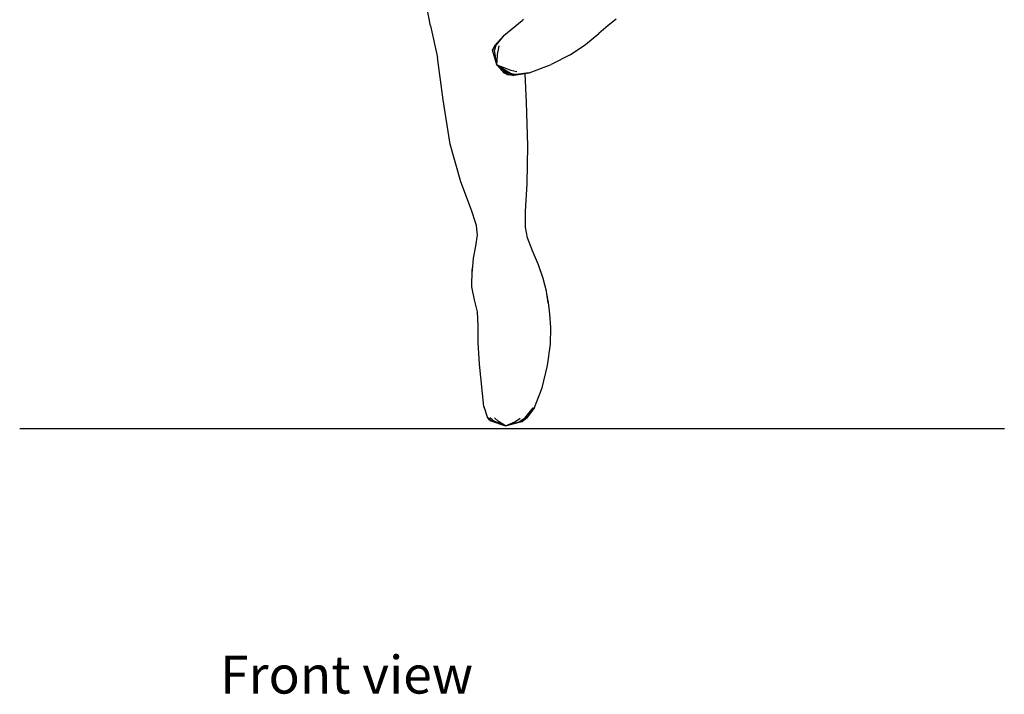
# Model space of a CAD drawing. Units: metres. Extents: x 3.37 to 7.51, y 1.51 to 5.79.
# Drawn here: x 3.38 to 4.51, y 1.51 to 2.28 of the extents above; entities that cross this region are included whole.
import ezdxf

# ---------------------------------------------------------------- set-up
doc = ezdxf.new("R2010")
doc.units = ezdxf.units.M
doc.layers.add('Edges', color=7, linetype='Continuous')
doc.styles.get("Standard").update_dxf_attribs({"font": 'architxt.shx'})

# ---------------------------------------------------------------- blocks, each defined once
blk = doc.blocks.new('Ballet dancers fr')
at = {"layer": 'Edges'}
for p, q in [((-1.5524, -0.4546), (-1.5584, -0.4226)), ((-1.4684, -0.4657), (-1.4475, -0.4488)), ((-1.4459, -0.4473), (-1.4475, -0.4488)), ((-1.4459, -0.4483), (-1.4459, -0.4482)), ((-1.3399, -0.447), (-1.3493, -0.4544)), ((-1.5524, -0.4546), (-1.5444, -0.4908)), ((-1.3493, -0.4544), (-1.3599, -0.4636)), ((-1.4684, -0.4657), (-1.4792, -0.4777)), ((-1.4684, -0.4657), (-1.4778, -0.4767)), ((-1.375, -0.4762), (-1.3599, -0.4636)), ((-1.4816, -0.4826), (-1.4778, -0.4767)), ((-1.4792, -0.4777), (-1.4816, -0.4826)), ((-1.4764, -0.4994), (-1.4816, -0.4826)), ((-1.4778, -0.4767), (-1.479, -0.4824)), ((-1.4764, -0.4994), (-1.479, -0.4824)), ((-1.4741, -0.4776), (-1.4755, -0.484)), ((-1.3927, -0.4879), (-1.375, -0.4762)), ((-1.5378, -0.5395), (-1.5444, -0.4908)), ((-1.4764, -0.4994), (-1.4755, -0.484)), ((-1.3927, -0.4879), (-1.4143, -0.4991)), ((-1.4764, -0.4994), (-1.4606, -0.5054)), ((-1.4764, -0.4994), (-1.4607, -0.5087)), ((-1.4764, -0.4994), (-1.4621, -0.5105)), ((-1.4764, -0.4994), (-1.4682, -0.509)), ((-1.4764, -0.4994), (-1.4658, -0.5095)), ((-1.4606, -0.5054), (-1.4536, -0.5071)), ((-1.4394, -0.5085), (-1.4162, -0.4998)), ((-1.4162, -0.4998), (-1.4143, -0.4991)), ((-1.4658, -0.5095), (-1.4682, -0.509)), ((-1.4658, -0.5095), (-1.4647, -0.5106)), ((-1.457, -0.5115), (-1.4647, -0.5106)), ((-1.4545, -0.5103), (-1.4621, -0.5105)), ((-1.4621, -0.5105), (-1.457, -0.5115)), ((-1.4607, -0.5087), (-1.4545, -0.5103)), ((-1.4441, -0.5095), (-1.457, -0.5115)), ((-1.4394, -0.5085), (-1.4545, -0.5103)), ((-1.4411, -0.509), (-1.4441, -0.5095)), ((-1.4426, -0.5419), (-1.4441, -0.5095)), ((-1.4411, -0.509), (-1.4394, -0.5085)), ((-1.53, -0.59), (-1.5378, -0.5395)), ((-1.4409, -0.592), (-1.4426, -0.5419)), ((-1.5175, -0.6332), (-1.53, -0.59)), ((-1.4419, -0.6349), (-1.4409, -0.592)), ((-1.5056, -0.6655), (-1.5175, -0.6332)), ((-1.4436, -0.6669), (-1.4419, -0.6349)), ((-1.5006, -0.6807), (-1.5056, -0.6655)), ((-1.4438, -0.6775), (-1.4436, -0.6669)), ((-1.4438, -0.6775), (-1.4438, -0.6671)), ((-1.4998, -0.6831), (-1.5006, -0.6807)), ((-1.4988, -0.6908), (-1.4998, -0.6831)), ((-1.4997, -0.6833), (-1.4998, -0.6831)), ((-1.4988, -0.6908), (-1.4997, -0.6833)), ((-1.4438, -0.6849), (-1.4438, -0.6775)), ((-1.4415, -0.6969), (-1.4438, -0.6849)), ((-1.5004, -0.7065), (-1.4985, -0.6938)), ((-1.4985, -0.6938), (-1.4988, -0.6908)), ((-1.4984, -0.6944), (-1.4985, -0.6938)), ((-1.4357, -0.712), (-1.4415, -0.6969)), ((-1.5033, -0.7205), (-1.5004, -0.7065)), ((-1.4288, -0.728), (-1.4357, -0.712)), ((-1.5046, -0.734), (-1.504, -0.7298)), ((-1.5046, -0.7373), (-1.504, -0.7298)), ((-1.504, -0.7298), (-1.5033, -0.7205)), ((-1.4235, -0.7436), (-1.4288, -0.728)), ((-1.5051, -0.7527), (-1.5046, -0.734)), ((-1.5051, -0.7532), (-1.5051, -0.7527)), ((-1.502, -0.7678), (-1.5051, -0.7532)), ((-1.4197, -0.7582), (-1.4235, -0.7436)), ((-1.4193, -0.7611), (-1.4197, -0.7582)), ((-1.4173, -0.7709), (-1.4193, -0.7611)), ((-1.4177, -0.7712), (-1.4193, -0.7611)), ((-1.4985, -0.7815), (-1.502, -0.7678)), ((-1.4158, -0.7842), (-1.4173, -0.7709)), ((-1.498, -0.7975), (-1.4985, -0.7815)), ((-1.4147, -0.7994), (-1.4158, -0.7842)), ((-1.498, -0.8169), (-1.498, -0.7975)), ((-1.4153, -0.8186), (-1.4147, -0.7994)), ((-1.4962, -0.8414), (-1.498, -0.8169)), ((-1.4186, -0.843), (-1.4153, -0.8186)), ((-1.4915, -0.8899), (-1.4962, -0.8414)), ((-1.4247, -0.8685), (-1.4186, -0.843)), ((-1.4336, -0.8911), (-1.4247, -0.8685)), ((-1.4902, -0.8929), (-1.4915, -0.8899)), ((-1.4915, -0.8899), (-1.4875, -0.9016)), ((-1.4915, -0.8899), (-1.4874, -0.9017)), ((-1.4353, -0.8914), (-1.4448, -0.9032)), ((-1.4336, -0.8911), (-1.4422, -0.903)), ((-1.4336, -0.8911), (-1.4374, -0.8961)), ((-1.4353, -0.8932), (-1.4336, -0.8911)), ((-1.4874, -0.9017), (-1.4875, -0.9016)), ((-1.4873, -0.902), (-1.4874, -0.9017)), ((-1.4843, -0.906), (-1.4873, -0.902)), ((-1.4873, -0.902), (-1.483, -0.9063)), ((-1.4844, -0.9023), (-1.4796, -0.9066)), ((-1.4843, -0.906), (-1.4667, -0.9118)), ((-1.4667, -0.9118), (-1.483, -0.9063)), ((-1.4667, -0.9118), (-1.4796, -0.9066)), ((-1.4791, -0.9027), (-1.4745, -0.9069)), ((-1.4667, -0.9118), (-1.4745, -0.9069)), ((-1.4667, -0.9118), (-1.4479, -0.9071)), ((-1.4667, -0.9118), (-1.451, -0.9072)), ((-1.4667, -0.9118), (-1.4558, -0.9073)), ((-1.4558, -0.9073), (-1.4497, -0.9033)), ((-1.451, -0.9072), (-1.4448, -0.9032)), ((-1.4479, -0.9071), (-1.4422, -0.903)), ((-1.4448, -0.9032), (-1.4479, -0.9071)), ((-1.4479, -0.9071), (-1.447, -0.9069)), ((-1.4422, -0.903), (-1.447, -0.9069)), ((-2.0219, -0.9151), (-0.8963, -0.9151))]:
    blk.add_line(p, q, dxfattribs=at)

msp = doc.modelspace()

# ---------------------------------------------------------------- block references
msp.add_blockref('Ballet dancers fr', (5.4053, 2.7323))

# ---------------------------------------------------------------- texts
msp.add_text('Front view', height=0.04318).set_placement((3.6125, 1.5143))

doc.saveas('drawing.dxf')
